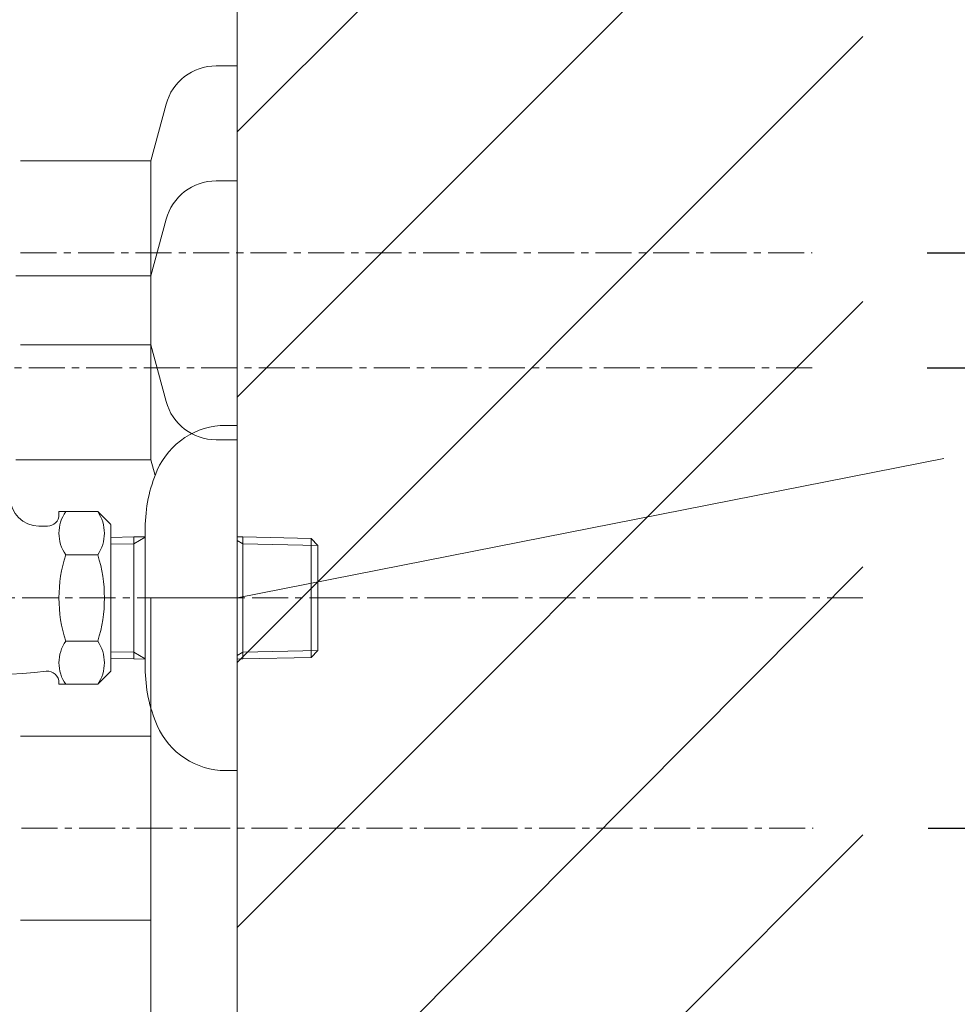
# Model space of a CAD drawing. Units: millimetres. Extents: x 463 to 4663, y 115 to 3085.
# Drawn here: x 3792 to 3955, y 1296 to 1468 of the extents above; entities that cross this region are included whole.
import ezdxf

# ---------------------------------------------------------------- set-up
doc = ezdxf.new("R2010")
doc.units = ezdxf.units.MM
doc.linetypes.add('CENTER1', pattern=[10, 6.25, -1.25, 1.25, -1.25])
doc.layers.get('0').update_dxf_attribs({"lineweight": 5})
for name, color, linetype, lineweight in [('中心線', 1, 'CENTER1', 0), ('太線', 4, 'Continuous', 15), ('寸法線', 3, 'Continuous', 5), ('文字', 4, 'Continuous', 15), ('止水栓', 252, 'Continuous', 15), ('細線', 7, 'Continuous', 9), ('配管', 31, 'Continuous', 15), ('配管2', 235, 'Continuous', 15)]:
    doc.layers.add(name, color=color, linetype=linetype, lineweight=lineweight)
doc.styles.add('japanese', font='romans.shx', dxfattribs={"bigfont": 'bigfont.shx'})
doc.dimstyles.new('KIHON', dxfattribs={"dimscale": 10, "dimtxt": 2.5, "dimasz": 2.5, "dimexe": 0, "dimexo": 2, "dimgap": 1, "dimtad": 1, "dimdec": 0, "dimdsep": 46, "dimtxsty": 'japanese', "dimblk": 'OPEN30', "dimcen": 2.5, "dimadec": 0, "dimazin": 0, "dimtfac": 1, "dimtdec": 0, "dimtmove": 0, "dimatfit": 0, "dimfxl": 1, "dimarcsym": 0})

# ---------------------------------------------------------------- blocks, each defined once
blk = doc.blocks.new('_Open30')
at = {"color": 0, "linetype": 'ByBlock', "lineweight": -2}
for p, q in [((-1, 0.2679), (0, 0)), ((0, 0), (-1, -0.2679)), ((0, 0), (-1, 0))]:
    blk.add_line(p, q, dxfattribs=at)
blk = doc.blocks.new('*D27')
at = {"layer": 'Defpoints', "color": 0}
for p in [(3929.96, 1327.12), (3829.79, 867.12), (4161.02, 867.12)]:
    blk.add_point(p, dxfattribs=at)
at = {"layer": '寸法線', "color": 0, "lineweight": -2}
for p, q in [((3949.96, 1327.12), (4161.02, 1327.12)), ((4161.02, 1302.12), (4161.02, 892.12)), ((3849.79, 867.12), (4161.02, 867.12))]:
    blk.add_line(p, q, dxfattribs=at)
at = {"layer": '寸法線', "color": 0, "lineweight": -2, "xscale": 25, "yscale": 25, "zscale": 25}
for p, rotation in [((4161.02, 1327.12), 90), ((4161.02, 867.12), 270)]:
    blk.add_blockref('_Open30', p, dxfattribs=dict(at, rotation=rotation))
at = {"layer": '寸法線', "color": 0, "insert": (4096.85, 1097.12), "char_height": 25, "width": 525.5756, "attachment_point": 5, "rotation": 90, "style": 'japanese'}
blk.add_mtext('460:Tトラップ（RP-710.165.5K）\\P排水位置', dxfattribs=at)
blk = doc.blocks.new('*D28')
at = {"layer": 'Defpoints', "color": 0}
for p in [(3929.79, 1407.12), (3829.79, 867.12), (4267.83, 867.12)]:
    blk.add_point(p, dxfattribs=at)
at = {"layer": '寸法線', "color": 0, "lineweight": -2}
for p, q in [((3949.79, 1407.12), (4267.83, 1407.12)), ((4267.83, 1382.12), (4267.83, 892.12)), ((3849.79, 867.12), (4267.83, 867.12))]:
    blk.add_line(p, q, dxfattribs=at)
at = {"layer": '寸法線', "color": 0, "lineweight": -2, "xscale": 25, "yscale": 25, "zscale": 25}
for p, rotation in [((4267.83, 1407.12), 90), ((4267.83, 867.12), 270)]:
    blk.add_blockref('_Open30', p, dxfattribs=dict(at, rotation=rotation))
at = {"layer": '寸法線', "color": 0, "insert": (4224.5, 1137.12), "char_height": 25, "width": 585.6209, "attachment_point": 5, "rotation": 90, "style": 'japanese'}
blk.add_mtext('540:Tトラップラウンドボトム（RP-19.235.5）排水位置', dxfattribs=at)
blk = doc.blocks.new('*D29')
at = {"layer": 'Defpoints', "color": 0}
for p in [(3929.79, 1427.12), (3829.79, 867.12), (4372.26, 867.12)]:
    blk.add_point(p, dxfattribs=at)
at = {"layer": '寸法線', "color": 0, "lineweight": -2}
for p, q in [((3949.79, 1427.12), (4372.26, 1427.12)), ((4372.26, 1402.12), (4372.26, 892.12)), ((3849.79, 867.12), (4372.26, 867.12))]:
    blk.add_line(p, q, dxfattribs=at)
at = {"layer": '寸法線', "color": 0, "lineweight": -2, "xscale": 25, "yscale": 25, "zscale": 25}
for p, rotation in [((4372.26, 1427.12), 90), ((4372.26, 867.12), 270)]:
    blk.add_blockref('_Open30', p, dxfattribs=dict(at, rotation=rotation))
at = {"layer": '寸法線', "color": 0, "insert": (4328.93, 1147.12), "char_height": 25, "width": 488.8581, "attachment_point": 5, "rotation": 90, "style": 'japanese'}
blk.add_mtext('560:Pトラップ（RP-26.735.5）排水位置', dxfattribs=at)

msp = doc.modelspace()

# ---------------------------------------------------------------- linework, layer by layer
at = {"layer": '中心線'}
for p, q in [((3792.1161973, 1427.1198997), (3929.7894912, 1427.1198997)), ((3929.7894912, 1407.1198997), (3672.6528994, 1407.1198997)), ((3938.6176685, 1367.1198997), (3715.814274, 1367.1198997)), ((3792.2901783, 1327.1198997), (3929.9634721, 1327.1198997))]:
    msp.add_line(p, q, dxfattribs=at)
at = {"layer": '太線'}
msp.add_line((3829.7894912, 1976.6119101), (3829.7894912, 867.1198997), dxfattribs=at)
at = {"layer": '文字', "lineweight": 15}
msp.add_line((3829.7894912, 1367.1198997), (3952.6855301, 1391.3819182), dxfattribs=at)
at = {"layer": '止水栓'}
for p, q in [((3829.7894912, 1397.1198997), (3827.7894912, 1397.1198997)), ((3829.7894912, 1337.1198997), (3829.7894912, 1397.1198997)), ((3798.7894912, 1382.1310067), (3798.7894912, 1381.6198997)), ((3798.7894912, 1382.1310067), (3805.5283842, 1382.1310067)), ((3805.5283842, 1382.1310067), (3807.7894912, 1379.8698997)), ((3795.2894912, 1379.6198997), (3796.7894912, 1379.6198997)), ((3807.7894912, 1367.1198997), (3807.7894912, 1379.8590711)), ((3813.7894912, 1379.3240682), (3813.7894912, 1377.7198997)), ((3807.7894912, 1377.6307283), (3811.7894912, 1377.7237518)), ((3807.7894912, 1376.4569116), (3811.7894912, 1376.5613559)), ((3811.7894912, 1377.7237518), (3813.7894912, 1377.7759634)), ((3811.7894912, 1377.7237518), (3811.7894912, 1357.6784435)), ((3813.7894912, 1377.7160565), (3811.7894912, 1376.5613559)), ((3813.7894912, 1377.7198997), (3813.7894912, 1367.1198997)), ((3829.7894912, 1377.7498576), (3830.7894912, 1377.7237518)), ((3830.7894912, 1376.5613559), (3829.7894912, 1377.1387062)), ((3830.7894912, 1357.6784435), (3830.7894912, 1377.7237518)), ((3830.7894912, 1377.7237518), (3842.6291892, 1377.4484093)), ((3830.7894912, 1376.5613559), (3843.7894912, 1376.2219119)), ((3842.6291892, 1377.4484093), (3843.7894912, 1376.2236125)), ((3842.6291892, 1377.4484093), (3842.6291892, 1357.9541723)), ((3843.7894912, 1376.2219119), (3843.7894912, 1376.2236125)), ((3843.7894912, 1358.0178875), (3843.7894912, 1376.2219119)), ((3799.9506043, 1374.6254532), (3805.5294912, 1374.6254532)), ((3807.7894912, 1354.3807283), (3807.7894912, 1367.1198997)), ((3813.7894912, 1367.1198997), (3813.7894912, 1356.5198997)), ((3799.9506043, 1359.6143462), (3805.5294912, 1359.6143462)), ((3811.7894912, 1357.6784435), (3807.7894912, 1357.7828878)), ((3811.7894912, 1357.6784435), (3813.7894912, 1356.523743)), ((3811.7894912, 1357.6784435), (3811.7894912, 1356.5160476)), ((3829.7894912, 1357.1010933), (3830.7894912, 1357.6784435)), ((3843.7894912, 1358.0178875), (3830.7894912, 1357.6784435)), ((3830.7894912, 1356.5160476), (3830.7894912, 1357.6784435)), ((3843.7894912, 1358.0161869), (3842.6291892, 1356.7913902)), ((3842.6291892, 1357.9541723), (3842.6291892, 1356.7913902)), ((3843.7894912, 1358.0161869), (3843.7894912, 1358.0178875)), ((3811.7894912, 1356.5160476), (3807.7894912, 1356.6090711)), ((3813.7894912, 1356.463836), (3811.7894912, 1356.5160476)), ((3813.7894912, 1356.5198997), (3813.7894912, 1354.9157312)), ((3830.7894912, 1356.5160476), (3829.7894912, 1356.4899418)), ((3842.6291892, 1356.7913902), (3830.7894912, 1356.5160476)), ((3807.7894912, 1354.3698997), (3805.5283842, 1352.1087927)), ((3798.7894912, 1352.1087927), (3798.7894912, 1352.3827298)), ((3798.7894912, 1352.1087927), (3805.5283842, 1352.1087927)), ((3827.7894912, 1337.1198997), (3829.7894912, 1337.1198997))]:
    msp.add_line(p, q, dxfattribs=at)
for centre, radius, start, end in [((3827.7894912, 1384.1198997), 13, 90, 156.443535691), ((3838.7894912, 1379.3240682), 25, 156.443535691, 180), ((3795.2894912, 1384.6198997), 5, 180, 270), ((3796.7894912, 1381.6198997), 2, 270, 0), ((3805.4346303, 1378.37823), 6.6451391, 145.615752532, 214.384247468), ((3800.0454652, 1378.37823), 6.6451391, 0, 34.384247468), ((3800.0454652, 1378.37823), 6.6451391, 325.615752532, 0), ((3823.628378, 1367.1198997), 24.8388868, 162.412046226, 197.587953774), ((3781.8517175, 1367.1198997), 24.8388868, 342.412046226, 17.587953774), ((3805.4346303, 1355.8615695), 6.6451391, 145.615752532, 180), ((3800.0454652, 1355.8615695), 6.6451391, 0, 34.384247468), ((3805.4346303, 1355.8615695), 6.6451391, 180, 214.384247468), ((3800.0454652, 1355.8615695), 6.6451391, 325.615752532, 0), ((3783.059157, 1484.709758), 131.0374551, 261.475589812, 275.923846916), ((3796.7894912, 1352.3827298), 2, 0, 95.923846916), ((3838.7894912, 1354.9157312), 25, 180, 203.556464309), ((3827.7894912, 1350.1198997), 13, 203.556464309, 270)]:
    msp.add_arc(centre, radius, start, end, dxfattribs=at)
at = {"layer": '細線', "linetype": 'Continuous'}
for p, q in [((3829.7894912, 1448.1497861), (3938.6176685, 1556.9779635)), ((3829.7894912, 1402.0366605), (3938.6176685, 1510.8648379)), ((3829.7894912, 1355.9235348), (3938.6176685, 1464.7517122)), ((3829.7894912, 1309.8104092), (3938.6176685, 1418.6385866)), ((3829.7894912, 1263.2394546), (3938.6176685, 1372.5254609)), ((3829.7894912, 1217.126329), (3938.6176685, 1325.9545064))]:
    msp.add_line(p, q, dxfattribs=at)
at = {"layer": '配管'}
for p, q in [((3826.1165912, 1439.6198997), (3829.7894912, 1439.6198997)), ((3829.7894912, 1439.6198997), (3829.7894912, 1394.6198997)), ((3817.4232612, 1432.9492697), (3814.7894912, 1423.1198997)), ((3814.7894912, 1423.1198997), (3791.2894912, 1423.1198997)), ((3814.7894912, 1423.1198997), (3814.7894912, 1391.1198997)), ((3814.7894912, 1391.1198997), (3791.2894912, 1391.1198997)), ((3815.5088608, 1388.435174), (3814.7894912, 1391.1198997))]:
    msp.add_line(p, q, dxfattribs=at)
msp.add_arc((3826.1165912, 1430.6198997), 9, 90, 165, dxfattribs=at)
at = {"layer": '配管2'}
for p, q in [((3826.1165912, 1459.6198997), (3829.7894912, 1459.6198997)), ((3829.7894912, 1459.6198997), (3829.7894912, 1394.6198997)), ((3817.4232912, 1452.9492697), (3814.7894912, 1443.1198997)), ((3792.1161973, 1443.1198997), (3814.7894912, 1443.1198997)), ((3814.7894912, 1443.1198997), (3814.7894912, 1411.1198997)), ((3792.1161973, 1411.1198997), (3814.7894912, 1411.1198997)), ((3817.4232912, 1401.2905297), (3814.7894912, 1411.1198997)), ((3826.1165912, 1394.6198997), (3829.7894912, 1394.6198997)), ((3814.7894912, 1287.1198997), (3814.7894912, 1367.1198997)), ((3829.7894912, 1367.1198997), (3814.7894912, 1367.1198997)), ((3829.7894912, 1367.1198997), (3829.7894912, 1287.1198997)), ((3792.1161973, 1343.1198997), (3814.7894912, 1343.1198997)), ((3792.1161973, 1311.1198997), (3814.7894912, 1311.1198997))]:
    msp.add_line(p, q, dxfattribs=at)
for centre, start, end in [((3826.1165912, 1450.6198997), 90, 165), ((3826.1165912, 1403.6198997), 195, 270)]:
    msp.add_arc(centre, 9, start, end, dxfattribs=at)

# ---------------------------------------------------------------- dimensions: what is measured, and where the dimension line sits
at = {"layer": '寸法線'}
for base, p1, p2, text, picture, middle in [((4267.831800665, 867.1198997243), (3929.7894911547, 1407.1198997243), (3829.7894911547, 867.1198997243), '<>:Tトラップラウンドボトム（RP-19.235.5）排水位置', '*D28', (4224.4984673316, 1137.1198997243)), ((4372.2588538889, 867.1198997243), (3929.7894911547, 1427.1198997243), (3829.7894911547, 867.1198997243), '<>:Pトラップ（RP-26.735.5）排水位置', '*D29', (4328.9255205556, 1147.1198997243)), ((4161.0200982, 867.1198997), (3929.9634721, 1327.1198997), (3829.7894912, 867.1198997), '<>:Tトラップ（RP-710.165.5K）\\P排水位置', '*D27', (4096.8534316, 1097.1198997))]:
    dim = msp.add_linear_dim(base=base, p1=p1, p2=p2, angle=90, text=text, dimstyle='KIHON', override={"dimdec": 6}, dxfattribs=at)
    dim.commit()
    dim.dimension.update_dxf_attribs({"geometry": picture, "text_midpoint": middle})

doc.saveas('drawing.dxf')
